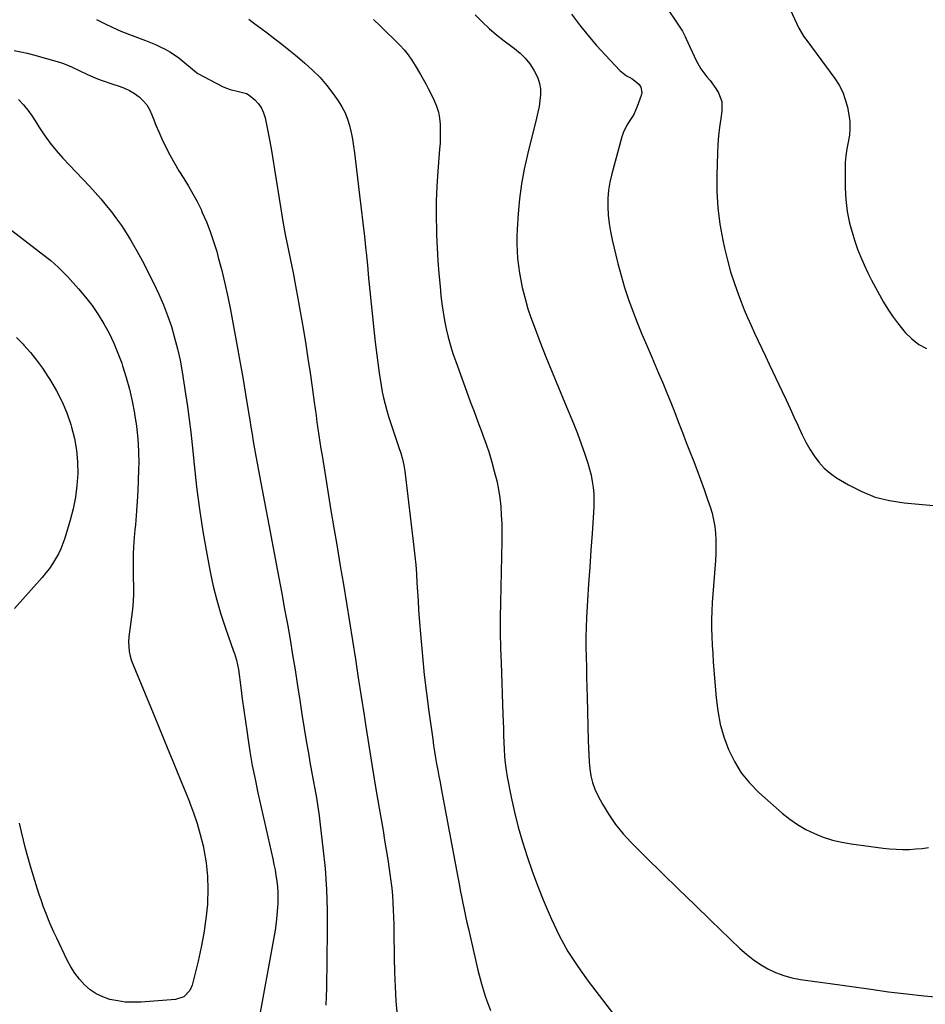
# Model space of a CAD drawing. Units: inches. Extents: x 1880426 to 1885692, y 464426 to 469733.
# Drawn here: x 1884303 to 1884739, y 465341 to 465814 of the extents above; entities that cross this region are included whole.
import ezdxf

# ---------------------------------------------------------------- set-up
doc = ezdxf.new("R2010")
doc.units = ezdxf.units.IN
doc.header["$MEASUREMENT"] = 0
doc.layers.add('7', color=7, linetype='Continuous')
doc.layers.add('8', color=7, linetype='Continuous')

msp = doc.modelspace()

# ---------------------------------------------------------------- linework, layer by layer
at = {"layer": '7', "color": 18}
for points in [[(1884611.58, 465823.99, 1926), (1884621.69, 465808.82, 1926), (1884621.95, 465808.42, 1926), (1884623, 465806.27, 1926), (1884623.39, 465805.4, 1926), (1884628.27, 465794.71, 1926), (1884630.56, 465790.59, 1926), (1884633.46, 465786.87, 1926), (1884635, 465785.07, 1926), (1884637.8, 465781.26, 1926), (1884639.09, 465779.18, 1926), (1884640.68, 465774.86, 1926), (1884640.73, 465770.25, 1926), (1884640.16, 465766.76, 1926), (1884639.57, 465762.62, 1926), (1884639.09, 465758.48, 1926), (1884638.77, 465754.31, 1926), (1884638.56, 465750.14, 1926), (1884638.22, 465739.41, 1926), (1884638.26, 465731.55, 1926), (1884638.7, 465723.73, 1926), (1884639.71, 465715.97, 1926), (1884641.11, 465708.24, 1926), (1884641.98, 465704.32, 1926), (1884643.37, 465698.62, 1926), (1884644.92, 465692.97, 1926), (1884646.73, 465687.39, 1926), (1884648.7, 465681.86, 1926), (1884649.96, 465678.56, 1926), (1884651.47, 465674.74, 1926), (1884653.04, 465670.95, 1926), (1884654.71, 465667.19, 1926), (1884656.43, 465663.46, 1926), (1884658.2, 465659.75, 1926), (1884659.96, 465656.04, 1926), (1884661.72, 465652.33, 1926), (1884663.48, 465648.61, 1926), (1884669.72, 465635.39, 1926), (1884671.62, 465631.34, 1926), (1884673.5, 465627.28, 1926), (1884675.36, 465623.21, 1926), (1884677.2, 465619.13, 1926), (1884677.69, 465618.04, 1926), (1884679.35, 465614.54, 1926), (1884681.12, 465611.09, 1926), (1884683.04, 465607.73, 1926), (1884685.06, 465604.42, 1926), (1884687.35, 465601.36, 1926), (1884689.88, 465598.54, 1926), (1884692.78, 465596.1, 1926), (1884695.92, 465593.91, 1926), (1884701.63, 465590.49, 1926), (1884707.97, 465587.26, 1926), (1884714.51, 465584.63, 1926), (1884721.34, 465582.91, 1926), (1884728.37, 465581.79, 1926), (1884749.58, 465579.88, 1926)], [(1884670.55, 465826, 1924), (1884677.74, 465810.2, 1924), (1884678.13, 465809.41, 1924), (1884680.03, 465806.41, 1924), (1884681.07, 465804.97, 1924), (1884681.6, 465804.25, 1924), (1884695.04, 465785.97, 1924), (1884697.08, 465782.76, 1924), (1884698.82, 465779.42, 1924), (1884700.09, 465775.88, 1924), (1884701.06, 465772.2, 1924), (1884701.76, 465768.57, 1924), (1884702.18, 465765.27, 1924), (1884702.31, 465761.99, 1924), (1884702.03, 465758.71, 1924), (1884701.47, 465755.44, 1924), (1884700.81, 465752.15, 1924), (1884700.31, 465748.85, 1924), (1884700.05, 465745.53, 1924), (1884699.95, 465742.18, 1924), (1884700.02, 465733.44, 1924), (1884700.33, 465727.72, 1924), (1884700.98, 465722.05, 1924), (1884702.14, 465716.47, 1924), (1884703.65, 465710.95, 1924), (1884704.68, 465707.78, 1924), (1884706.02, 465703.92, 1924), (1884707.48, 465700.1, 1924), (1884709.11, 465696.35, 1924), (1884710.93, 465692.48, 1924), (1884712.75, 465688.91, 1924), (1884714.61, 465685.37, 1924), (1884716.54, 465681.87, 1924), (1884718.51, 465678.39, 1924), (1884720.6, 465674.99, 1924), (1884722.8, 465671.67, 1924), (1884725.17, 465668.46, 1924), (1884727.65, 465665.33, 1924), (1884728.92, 465663.82, 1924), (1884732.02, 465660.73, 1924), (1884735.4, 465658.09, 1924), (1884739.2, 465656.1, 1924)], [(1884339.86, 465814.36, 1936), (1884343.72, 465812.39, 1936), (1884347.62, 465810.52, 1936), (1884351.59, 465808.81, 1936), (1884355.61, 465807.2, 1936), (1884363.38, 465804.27, 1936), (1884365.79, 465803.32, 1936), (1884368.17, 465802.31, 1936), (1884370.52, 465801.22, 1936), (1884372.84, 465800.07, 1936), (1884375.09, 465798.81, 1936), (1884377.28, 465797.45, 1936), (1884379.38, 465795.95, 1936), (1884381.4, 465794.35, 1936), (1884385.95, 465790.51, 1936), (1884386.9, 465789.66, 1936), (1884387.86, 465788.82, 1936), (1884388.57, 465788.38, 1936), (1884400.45, 465782.22, 1936), (1884402.3, 465781.38, 1936), (1884404.19, 465780.67, 1936), (1884408.14, 465779.78, 1936), (1884411.99, 465778.79, 1936), (1884413.28, 465778.04, 1936), (1884416.02, 465775.71, 1936), (1884417.72, 465773.82, 1936), (1884419.13, 465771.78, 1936), (1884420.15, 465769.51, 1936), (1884420.89, 465767.09, 1936), (1884421.87, 465762.24, 1936), (1884422.85, 465757.26, 1936), (1884423.78, 465752.28, 1936), (1884424.65, 465747.28, 1936), (1884425.47, 465742.27, 1936), (1884428.44, 465723.36, 1936), (1884429.47, 465717.15, 1936), (1884430.57, 465710.96, 1936), (1884431.79, 465704.78, 1936), (1884433.07, 465698.62, 1936), (1884434.37, 465692.46, 1936), (1884435.6, 465686.29, 1936), (1884436.75, 465680.1, 1936), (1884437.83, 465673.9, 1936), (1884439.35, 465664.88, 1936), (1884440.46, 465658.06, 1936), (1884441.53, 465651.23, 1936), (1884442.54, 465644.39, 1936), (1884443.52, 465637.55, 1936), (1884444.52, 465630.27, 1936), (1884444.96, 465627.06, 1936), (1884445.42, 465623.85, 1936), (1884445.88, 465620.65, 1936), (1884446.34, 465617.44, 1936), (1884446.82, 465614.24, 1936), (1884447.31, 465611.04, 1936), (1884447.81, 465607.84, 1936), (1884448.32, 465604.64, 1936), (1884449.94, 465594.56, 1936), (1884451.28, 465586.33, 1936), (1884452.63, 465578.09, 1936), (1884454, 465569.86, 1936), (1884455.38, 465561.64, 1936), (1884457.08, 465551.58, 1936), (1884458.58, 465542.59, 1936), (1884460.06, 465533.61, 1936), (1884461.51, 465524.62, 1936), (1884462.94, 465515.63, 1936), (1884464.35, 465506.63, 1936), (1884465.75, 465497.64, 1936), (1884467.15, 465488.64, 1936), (1884468.54, 465479.64, 1936), (1884469.24, 465475.15, 1936), (1884470.82, 465465.09, 1936), (1884472.43, 465455.04, 1936), (1884474.1, 465445, 1936), (1884475.8, 465434.97, 1936), (1884477.66, 465424.12, 1936), (1884478.44, 465419.51, 1936), (1884479.21, 465414.89, 1936), (1884479.94, 465410.27, 1936), (1884480.66, 465405.65, 1936), (1884481.02, 465403.29, 1936), (1884481.5, 465399.84, 1936), (1884481.9, 465396.39, 1936), (1884482.21, 465392.92, 1936), (1884482.44, 465389.44, 1936), (1884482.6, 465385.96, 1936), (1884482.74, 465382.48, 1936), (1884482.83, 465379, 1936), (1884482.89, 465375.51, 1936), (1884483.03, 465362.92, 1936), (1884483.19, 465355.98, 1936), (1884483.45, 465349.04, 1936), (1884483.88, 465342.12, 1936), (1884484.4, 465335.19, 1936)], [(1884413.04, 465814.55, 1934), (1884415.99, 465812.37, 1934), (1884418.94, 465810.18, 1934), (1884421.87, 465807.97, 1934), (1884425.65, 465805.08, 1934), (1884428.98, 465802.48, 1934), (1884432.28, 465799.86, 1934), (1884435.54, 465797.19, 1934), (1884438.78, 465794.48, 1934), (1884440.08, 465793.38, 1934), (1884443.81, 465789.98, 1934), (1884447.36, 465786.41, 1934), (1884450.64, 465782.58, 1934), (1884453.73, 465778.59, 1934), (1884456.14, 465775.23, 1934), (1884457.91, 465772.43, 1934), (1884459.44, 465769.54, 1934), (1884460.63, 465766.48, 1934), (1884461.59, 465763.32, 1934), (1884462.31, 465760.07, 1934), (1884462.96, 465756.8, 1934), (1884463.49, 465753.51, 1934), (1884463.95, 465750.21, 1934), (1884466.42, 465729.89, 1934), (1884467.21, 465723.25, 1934), (1884467.97, 465716.6, 1934), (1884468.69, 465709.95, 1934), (1884469.39, 465703.3, 1934), (1884469.49, 465702.34, 1934), (1884470.12, 465696.16, 1934), (1884470.73, 465689.99, 1934), (1884471.33, 465683.81, 1934), (1884471.92, 465677.63, 1934), (1884472.54, 465671.45, 1934), (1884473.2, 465665.28, 1934), (1884473.92, 465659.11, 1934), (1884474.69, 465652.95, 1934), (1884475.79, 465644.4, 1934), (1884476.23, 465641.36, 1934), (1884476.72, 465638.32, 1934), (1884477.29, 465635.3, 1934), (1884477.92, 465632.28, 1934), (1884478.64, 465629.29, 1934), (1884479.42, 465626.32, 1934), (1884480.3, 465623.37, 1934), (1884481.25, 465620.45, 1934), (1884485.35, 465608.47, 1934), (1884486.26, 465605.66, 1934), (1884487.07, 465602.81, 1934), (1884487.73, 465599.92, 1934), (1884488.18, 465597, 1934), (1884492.52, 465560.51, 1934), (1884492.99, 465556.22, 1934), (1884493.4, 465551.93, 1934), (1884493.73, 465547.63, 1934), (1884494, 465543.33, 1934), (1884494.25, 465539.03, 1934), (1884494.52, 465534.72, 1934), (1884494.81, 465530.42, 1934), (1884495.13, 465526.12, 1934), (1884495.84, 465516.91, 1934), (1884496.6, 465508.01, 1934), (1884497.48, 465499.13, 1934), (1884498.53, 465490.26, 1934), (1884499.69, 465481.41, 1934), (1884501.56, 465468.1, 1934), (1884501.99, 465465.13, 1934), (1884502.45, 465462.16, 1934), (1884502.95, 465459.19, 1934), (1884503.47, 465456.23, 1934), (1884504, 465453.28, 1934), (1884504.55, 465450.32, 1934), (1884505.09, 465447.36, 1934), (1884505.64, 465444.41, 1934), (1884513.65, 465401.68, 1934), (1884514.24, 465398.57, 1934), (1884514.83, 465395.45, 1934), (1884515.44, 465392.35, 1934), (1884516.04, 465389.24, 1934), (1884516.67, 465386.13, 1934), (1884517.32, 465383.04, 1934), (1884518, 465379.94, 1934), (1884518.71, 465376.86, 1934), (1884523.36, 465356.97, 1934), (1884525.07, 465350.43, 1934), (1884527.02, 465343.97, 1934), (1884529.31, 465337.62, 1934)], [(1884473.15, 465814.36, 1932), (1884476.29, 465811.34, 1932), (1884485.68, 465802, 1932), (1884487.78, 465799.73, 1932), (1884489.76, 465797.36, 1932), (1884491.54, 465794.83, 1932), (1884493.19, 465792.21, 1932), (1884495.65, 465787.93, 1932), (1884496.94, 465785.7, 1932), (1884498.21, 465783.46, 1932), (1884499.42, 465781.19, 1932), (1884500, 465780.04, 1932), (1884502.27, 465775.38, 1932), (1884503.4, 465772.63, 1932), (1884504.3, 465769.82, 1932), (1884504.85, 465766.92, 1932), (1884505.16, 465763.95, 1932), (1884505.23, 465760.95, 1932), (1884505.22, 465757.94, 1932), (1884505.1, 465754.94, 1932), (1884504.91, 465751.94, 1932), (1884504.02, 465741.35, 1932), (1884503.55, 465734.19, 1932), (1884503.25, 465727.02, 1932), (1884503.21, 465719.84, 1932), (1884503.35, 465712.66, 1932), (1884503.42, 465710.74, 1932), (1884503.7, 465704.52, 1932), (1884504.06, 465698.31, 1932), (1884504.54, 465692.1, 1932), (1884505.1, 465685.9, 1932), (1884505.53, 465681.66, 1932), (1884506, 465677.6, 1932), (1884506.57, 465673.55, 1932), (1884507.28, 465669.52, 1932), (1884508.08, 465665.51, 1932), (1884509.04, 465661.53, 1932), (1884510.1, 465657.59, 1932), (1884511.32, 465653.69, 1932), (1884512.65, 465649.82, 1932), (1884517.85, 465635.62, 1932), (1884519.67, 465630.66, 1932), (1884521.5, 465625.7, 1932), (1884523.33, 465620.74, 1932), (1884525.17, 465615.79, 1932), (1884525.7, 465614.38, 1932), (1884527.22, 465610.11, 1932), (1884528.66, 465605.82, 1932), (1884529.97, 465601.48, 1932), (1884531.21, 465597.12, 1932), (1884532.37, 465592.36, 1932), (1884533.2, 465588.29, 1932), (1884533.8, 465584.18, 1932), (1884534.27, 465580.04, 1932), (1884534.55, 465575.88, 1932), (1884534.75, 465571.71, 1932), (1884534.82, 465567.55, 1932), (1884534.8, 465563.38, 1932), (1884534.17, 465533.92, 1932), (1884534.08, 465526.6, 1932), (1884534.08, 465519.27, 1932), (1884534.21, 465511.95, 1932), (1884534.43, 465504.63, 1932), (1884534.61, 465500.01, 1932), (1884534.81, 465494.99, 1932), (1884534.99, 465489.98, 1932), (1884535.17, 465484.97, 1932), (1884535.34, 465479.96, 1932), (1884535.45, 465476.64, 1932), (1884535.56, 465473.29, 1932), (1884535.68, 465469.93, 1932), (1884535.79, 465466.58, 1932), (1884535.91, 465463.23, 1932), (1884536.11, 465459.88, 1932), (1884536.41, 465456.55, 1932), (1884536.87, 465453.24, 1932), (1884537.44, 465449.94, 1932), (1884539.35, 465440.18, 1932), (1884540.92, 465432.95, 1932), (1884542.67, 465425.78, 1932), (1884544.71, 465418.68, 1932), (1884546.94, 465411.63, 1932), (1884549.4, 465404.65, 1932), (1884551.98, 465397.71, 1932), (1884554.73, 465390.85, 1932), (1884557.6, 465384.03, 1932), (1884558.68, 465381.54, 1932), (1884562.47, 465373.67, 1932), (1884566.62, 465366.03, 1932), (1884571.33, 465358.71, 1932), (1884576.4, 465351.61, 1932), (1884592.3, 465331.07, 1932)], [(1884568.39, 465816.99, 1928), (1884572.22, 465811.82, 1928), (1884576.19, 465806.78, 1928), (1884580.38, 465801.91, 1928), (1884584.7, 465797.15, 1928), (1884591.61, 465789.87, 1928), (1884594.88, 465787.27, 1928), (1884597.35, 465785.92, 1928), (1884599.6, 465784.28, 1928), (1884600.85, 465783.07, 1928), (1884601.65, 465781.85, 1928), (1884602.19, 465779.21, 1928), (1884601.94, 465777.78, 1928), (1884600, 465772.5, 1928), (1884598.31, 465768.75, 1928), (1884596.11, 465765.29, 1928), (1884594.99, 465763.57, 1928), (1884593.22, 465759.91, 1928), (1884592.57, 465757.96, 1928), (1884587.7, 465740.05, 1928), (1884586.82, 465736.15, 1928), (1884586.18, 465732.23, 1928), (1884585.88, 465728.26, 1928), (1884585.82, 465724.26, 1928), (1884586.06, 465720.27, 1928), (1884586.47, 465716.29, 1928), (1884587.12, 465712.34, 1928), (1884587.93, 465708.42, 1928), (1884590.67, 465696.93, 1928), (1884592.18, 465691.14, 1928), (1884593.85, 465685.4, 1928), (1884595.74, 465679.73, 1928), (1884597.79, 465674.11, 1928), (1884599.99, 465668.54, 1928), (1884602.24, 465662.99, 1928), (1884604.56, 465657.47, 1928), (1884606.93, 465651.96, 1928), (1884610.28, 465644.29, 1928), (1884612.31, 465639.57, 1928), (1884614.29, 465634.82, 1928), (1884616.19, 465630.04, 1928), (1884618.05, 465625.25, 1928), (1884619.88, 465620.44, 1928), (1884621.72, 465615.64, 1928), (1884623.58, 465610.84, 1928), (1884625.45, 465606.05, 1928), (1884626.82, 465602.57, 1928), (1884628.65, 465597.81, 1928), (1884630.44, 465593.04, 1928), (1884632.17, 465588.24, 1928), (1884633.85, 465583.43, 1928), (1884635.03, 465579.98, 1928), (1884635.96, 465576.86, 1928), (1884636.74, 465573.69, 1928), (1884637.26, 465570.48, 1928), (1884637.62, 465567.24, 1928), (1884637.79, 465563.97, 1928), (1884637.85, 465560.69, 1928), (1884637.76, 465557.43, 1928), (1884637.57, 465554.16, 1928), (1884636.28, 465537.94, 1928), (1884636.01, 465533.85, 1928), (1884635.82, 465529.76, 1928), (1884635.76, 465525.67, 1928), (1884635.77, 465521.57, 1928), (1884635.88, 465517.48, 1928), (1884636.04, 465513.38, 1928), (1884636.27, 465509.3, 1928), (1884636.55, 465505.21, 1928), (1884637.89, 465488.09, 1928), (1884638.7, 465481.69, 1928), (1884639.89, 465475.38, 1928), (1884641.68, 465469.21, 1928), (1884643.86, 465463.13, 1928), (1884646.7, 465457.39, 1928), (1884650.02, 465451.98, 1928), (1884654.04, 465447.07, 1928), (1884658.53, 465442.5, 1928), (1884669.72, 465432.57, 1928), (1884673.32, 465429.68, 1928), (1884677.06, 465427.02, 1928), (1884681.05, 465424.73, 1928), (1884685.18, 465422.69, 1928), (1884689.49, 465421.02, 1928), (1884693.87, 465419.59, 1928), (1884698.35, 465418.54, 1928), (1884702.91, 465417.74, 1928), (1884718.3, 465415.68, 1928), (1884721.41, 465415.35, 1928), (1884724.52, 465415.13, 1928), (1884727.64, 465415.06, 1928), (1884730.9, 465415.11, 1928), (1884733.95, 465415.3, 1928), (1884737, 465415.58, 1928), (1884740.04, 465415.99, 1928)], [(1884300.25, 465799.43, 1938), (1884303.37, 465798.84, 1938), (1884306.46, 465798.12, 1938), (1884309.53, 465797.31, 1938), (1884321.94, 465793.79, 1938), (1884323.94, 465793.15, 1938), (1884327.82, 465791.6, 1938), (1884331.76, 465789.62, 1938), (1884335.18, 465788.01, 1938), (1884336.91, 465787.26, 1938), (1884340.23, 465785.91, 1938), (1884342.52, 465785.04, 1938), (1884347.15, 465783.44, 1938), (1884350.74, 465782.28, 1938), (1884353.29, 465781.31, 1938), (1884355.74, 465780.16, 1938), (1884358.05, 465778.75, 1938), (1884360.27, 465777.17, 1938), (1884362.23, 465775.33, 1938), (1884363.96, 465773.31, 1938), (1884365.33, 465771.04, 1938), (1884366.46, 465768.59, 1938), (1884367.06, 465766.97, 1938), (1884368.36, 465763.61, 1938), (1884369.73, 465760.27, 1938), (1884371.21, 465756.99, 1938), (1884373.3, 465752.64, 1938), (1884375.24, 465748.9, 1938), (1884377.28, 465745.21, 1938), (1884379.44, 465741.6, 1938), (1884381.78, 465737.91, 1938), (1884384.05, 465734.27, 1938), (1884386.22, 465730.58, 1938), (1884388.22, 465726.79, 1938), (1884390.11, 465722.94, 1938), (1884390.73, 465721.6, 1938), (1884392.73, 465716.99, 1938), (1884394.57, 465712.33, 1938), (1884396.18, 465707.57, 1938), (1884397.63, 465702.76, 1938), (1884398.4, 465699.93, 1938), (1884400.05, 465693.64, 1938), (1884401.59, 465687.33, 1938), (1884402.98, 465680.99, 1938), (1884404.27, 465674.62, 1938), (1884405.92, 465665.91, 1938), (1884407.39, 465657.99, 1938), (1884408.83, 465650.07, 1938), (1884410.2, 465642.13, 1938), (1884411.53, 465634.19, 1938), (1884413, 465625.27, 1938), (1884413.57, 465621.78, 1938), (1884414.13, 465618.29, 1938), (1884414.7, 465614.8, 1938), (1884415.26, 465611.31, 1938), (1884415.83, 465607.82, 1938), (1884416.42, 465604.33, 1938), (1884417.05, 465600.85, 1938), (1884417.69, 465597.38, 1938), (1884420.57, 465582.22, 1938), (1884422.66, 465571.2, 1938), (1884424.75, 465560.19, 1938), (1884426.83, 465549.18, 1938), (1884428.91, 465538.16, 1938), (1884430.3, 465530.75, 1938), (1884431.64, 465523.43, 1938), (1884432.93, 465516.11, 1938), (1884434.16, 465508.78, 1938), (1884435.33, 465501.43, 1938), (1884436.52, 465493.77, 1938), (1884437.59, 465486.93, 1938), (1884438.68, 465480.08, 1938), (1884439.79, 465473.25, 1938), (1884440.91, 465466.41, 1938), (1884441.75, 465461.35, 1938), (1884442.48, 465457.05, 1938), (1884443.23, 465452.75, 1938), (1884444.01, 465448.47, 1938), (1884444.81, 465444.18, 1938), (1884445.58, 465439.89, 1938), (1884446.29, 465435.6, 1938), (1884446.91, 465431.28, 1938), (1884447.46, 465426.96, 1938), (1884448.78, 465415.76, 1938), (1884449.75, 465405.82, 1938), (1884450.47, 465395.87, 1938), (1884450.79, 465385.9, 1938), (1884450.86, 465375.91, 1938), (1884450.5, 465348.38, 1938), (1884450.38, 465344.24, 1938), (1884450.18, 465340.1, 1938)], [(1884289.21, 465720.44, 1942), (1884316.56, 465699.37, 1942), (1884317.8, 465698.39, 1942), (1884321.41, 465695.26, 1942), (1884324.78, 465691.89, 1942), (1884325.86, 465690.72, 1942), (1884331.11, 465684.85, 1942), (1884334.47, 465680.85, 1942), (1884337.66, 465676.73, 1942), (1884340.6, 465672.42, 1942), (1884343.36, 465667.99, 1942), (1884345.85, 465663.4, 1942), (1884348.14, 465658.72, 1942), (1884350.13, 465653.9, 1942), (1884351.92, 465649, 1942), (1884352.33, 465647.77, 1942), (1884354.05, 465642.16, 1942), (1884355.61, 465636.5, 1942), (1884356.92, 465630.78, 1942), (1884358.07, 465625.02, 1942), (1884358.13, 465624.67, 1942), (1884359.02, 465618.68, 1942), (1884359.68, 465612.68, 1942), (1884360, 465606.65, 1942), (1884360.1, 465600.61, 1942), (1884360.08, 465598.75, 1942), (1884359.9, 465591.84, 1942), (1884359.61, 465584.95, 1942), (1884359.13, 465578.06, 1942), (1884358.53, 465571.18, 1942), (1884358.3, 465568.94, 1942), (1884357.83, 465563.18, 1942), (1884357.51, 465557.41, 1942), (1884357.41, 465551.64, 1942), (1884357.45, 465545.86, 1942), (1884357.56, 465541.64, 1942), (1884357.56, 465537.97, 1942), (1884357.44, 465534.3, 1942), (1884357.11, 465530.65, 1942), (1884356.66, 465527.01, 1942), (1884355.96, 465522.1, 1942), (1884355.44, 465517.35, 1942), (1884355.24, 465514.97, 1942), (1884355.46, 465510.3, 1942), (1884355.99, 465508.03, 1942), (1884356.73, 465505.79, 1942), (1884367.9, 465478.65, 1942), (1884369.99, 465473.57, 1942), (1884372.08, 465468.48, 1942), (1884374.17, 465463.39, 1942), (1884376.25, 465458.3, 1942), (1884378.33, 465453.21, 1942), (1884380.41, 465448.12, 1942), (1884382.49, 465443.03, 1942), (1884384.56, 465437.93, 1942), (1884384.58, 465437.88, 1942), (1884386.52, 465432.72, 1942), (1884388.27, 465427.5, 1942), (1884389.76, 465422.2, 1942), (1884391.06, 465416.84, 1942), (1884391.47, 465414.98, 1942), (1884392.55, 465408.63, 1942), (1884393.27, 465402.25, 1942), (1884393.42, 465395.84, 1942), (1884393.21, 465389.4, 1942), (1884393.14, 465388.54, 1942), (1884392.43, 465381.68, 1942), (1884391.5, 465374.85, 1942), (1884390.22, 465368.09, 1942), (1884388.7, 465361.36, 1942), (1884385.8, 465349.83, 1942), (1884384.72, 465347.21, 1942), (1884381.81, 465344.17, 1942), (1884377.89, 465342.83, 1942), (1884361.08, 465341.6, 1942), (1884357.37, 465341.51, 1942), (1884353.68, 465341.65, 1942), (1884350.03, 465342.15, 1942), (1884346.25, 465342.92, 1942), (1884342.85, 465344.08, 1942), (1884339.65, 465345.58, 1942), (1884336.73, 465347.58, 1942), (1884334, 465349.91, 1942), (1884331.58, 465352.62, 1942), (1884329.36, 465355.47, 1942), (1884327.44, 465358.53, 1942), (1884325.72, 465361.72, 1942), (1884320.69, 465372.34, 1942), (1884319.33, 465375.27, 1942), (1884318.01, 465378.23, 1942), (1884316.75, 465381.21, 1942), (1884315.53, 465384.21, 1942), (1884314.38, 465387.23, 1942), (1884313.27, 465390.27, 1942), (1884312.24, 465393.34, 1942), (1884311.27, 465396.43, 1942), (1884307.91, 465407.46, 1942), (1884306.75, 465411.47, 1942), (1884305.66, 465415.49, 1942), (1884304.67, 465419.54, 1942), (1884303.75, 465423.61, 1942), (1884302.75, 465427.64, 1942)], [(1884301.4, 465661.37, 1944), (1884304.45, 465658.15, 1944), (1884304.9, 465657.67, 1944), (1884308.03, 465654.1, 1944), (1884311.02, 465650.42, 1944), (1884313.8, 465646.59, 1944), (1884316.45, 465642.65, 1944), (1884317.66, 465640.74, 1944), (1884320.59, 465635.67, 1944), (1884323.24, 465630.47, 1944), (1884325.46, 465625.07, 1944), (1884327.39, 465619.54, 1944), (1884327.78, 465618.27, 1944), (1884329.17, 465612.77, 1944), (1884330.19, 465607.21, 1944), (1884330.66, 465601.58, 1944), (1884330.76, 465595.9, 1944), (1884330.36, 465590.22, 1944), (1884329.66, 465584.58, 1944), (1884328.54, 465579.02, 1944), (1884327.12, 465573.51, 1944), (1884324.51, 465564.81, 1944), (1884323.63, 465562.22, 1944), (1884322.63, 465559.68, 1944), (1884321.45, 465557.22, 1944), (1884320.15, 465554.81, 1944), (1884318.69, 465552.49, 1944), (1884317.14, 465550.24, 1944), (1884315.46, 465548.08, 1944), (1884313.69, 465545.98, 1944), (1884300.29, 465531.05, 1944)]]:
    msp.add_polyline3d(points, dxfattribs=at)
at = {"layer": '8', "color": 18}
for points in [[(1884522, 465816.62, 1930), (1884525.3, 465813.25, 1930), (1884528.71, 465810.02, 1930), (1884532.3, 465806.99, 1930), (1884536.01, 465804.09, 1930), (1884540.89, 465800.49, 1930), (1884543.61, 465798.22, 1930), (1884546.11, 465795.75, 1930), (1884548.29, 465793, 1930), (1884550.26, 465790.05, 1930), (1884552.16, 465786.27, 1930), (1884553.01, 465783.67, 1930), (1884553.37, 465780.96, 1930), (1884553.41, 465778.17, 1930), (1884553.11, 465775.34, 1930), (1884552.72, 465772.52, 1930), (1884552.19, 465769.73, 1930), (1884551.56, 465766.95, 1930), (1884547.13, 465749.48, 1930), (1884545.55, 465742.42, 1930), (1884544.24, 465735.32, 1930), (1884543.33, 465728.15, 1930), (1884542.69, 465720.94, 1930), (1884542.23, 465713.54, 1930), (1884542.1, 465710, 1930), (1884542.06, 465706.46, 1930), (1884542.18, 465702.93, 1930), (1884542.4, 465699.39, 1930), (1884542.77, 465695.87, 1930), (1884543.25, 465692.37, 1930), (1884543.9, 465688.89, 1930), (1884544.65, 465685.43, 1930), (1884545.06, 465683.72, 1930), (1884546.18, 465679.44, 1930), (1884547.4, 465675.2, 1930), (1884548.8, 465671, 1930), (1884550.31, 465666.85, 1930), (1884553.14, 465659.48, 1930), (1884556.04, 465652.05, 1930), (1884559, 465644.64, 1930), (1884562.04, 465637.25, 1930), (1884565.14, 465629.9, 1930), (1884567.26, 465624.93, 1930), (1884569.27, 465620.05, 1930), (1884571.2, 465615.13, 1930), (1884573.01, 465610.17, 1930), (1884574.74, 465605.18, 1930), (1884576.18, 465600.86, 1930), (1884577.03, 465597.98, 1930), (1884577.77, 465595.08, 1930), (1884578.32, 465592.13, 1930), (1884578.76, 465589.16, 1930), (1884579.01, 465586.16, 1930), (1884579.15, 465583.16, 1930), (1884579.13, 465580.16, 1930), (1884578.99, 465577.16, 1930), (1884578.23, 465567.06, 1930), (1884577.64, 465559.01, 1930), (1884577.09, 465550.95, 1930), (1884576.57, 465542.89, 1930), (1884576.08, 465534.83, 1930), (1884575.61, 465526.72, 1930), (1884575.4, 465521.92, 1930), (1884575.27, 465517.11, 1930), (1884575.27, 465512.31, 1930), (1884575.36, 465507.51, 1930), (1884575.5, 465502.7, 1930), (1884575.64, 465497.89, 1930), (1884575.76, 465493.09, 1930), (1884575.88, 465488.28, 1930), (1884576.37, 465467.38, 1930), (1884576.48, 465463.99, 1930), (1884576.65, 465460.6, 1930), (1884576.89, 465457.21, 1930), (1884577.18, 465453.83, 1930), (1884577.7, 465450.51, 1930), (1884578.47, 465447.26, 1930), (1884579.62, 465444.13, 1930), (1884581.03, 465441.08, 1930), (1884583.31, 465436.79, 1930), (1884586.27, 465431.81, 1930), (1884589.5, 465427.04, 1930), (1884593.16, 465422.58, 1930), (1884597.09, 465418.34, 1930), (1884604.28, 465411.24, 1930), (1884612.04, 465403.62, 1930), (1884619.82, 465396.02, 1930), (1884627.62, 465388.44, 1930), (1884635.44, 465380.88, 1930), (1884649.36, 465367.46, 1930), (1884652.49, 465364.69, 1930), (1884655.75, 465362.1, 1930), (1884659.21, 465359.78, 1930), (1884662.8, 465357.65, 1930), (1884666.57, 465355.87, 1930), (1884670.43, 465354.38, 1930), (1884674.43, 465353.31, 1930), (1884678.52, 465352.52, 1930), (1884688.05, 465351.22, 1930), (1884692.77, 465350.58, 1930), (1884695.12, 465350.25, 1930), (1884696.3, 465350.09, 1930), (1884697.48, 465349.92, 1930), (1884712.29, 465347.79, 1930), (1884720.88, 465346.62, 1930), (1884729.49, 465345.55, 1930), (1884738.1, 465344.62, 1930), (1884746.73, 465343.78, 1930)], [(1884302.35, 465775.97, 1940), (1884304.62, 465773.4, 1940), (1884306.78, 465770.74, 1940), (1884308.78, 465767.95, 1940), (1884310.67, 465765.08, 1940), (1884312.06, 465762.8, 1940), (1884314.67, 465758.82, 1940), (1884317.44, 465754.96, 1940), (1884320.45, 465751.28, 1940), (1884323.61, 465747.71, 1940), (1884336.45, 465734.12, 1940), (1884339.21, 465731.12, 1940), (1884341.9, 465728.08, 1940), (1884344.51, 465724.95, 1940), (1884347.06, 465721.78, 1940), (1884349.5, 465718.53, 1940), (1884351.85, 465715.21, 1940), (1884354.06, 465711.8, 1940), (1884356.18, 465708.33, 1940), (1884356.97, 465706.95, 1940), (1884359.38, 465702.72, 1940), (1884361.73, 465698.46, 1940), (1884363.99, 465694.15, 1940), (1884366.19, 465689.82, 1940), (1884367.41, 465687.34, 1940), (1884369.78, 465682.28, 1940), (1884372, 465677.15, 1940), (1884373.99, 465671.92, 1940), (1884375.82, 465666.64, 1940), (1884377.41, 465661.27, 1940), (1884378.83, 465655.87, 1940), (1884380, 465650.41, 1940), (1884381, 465644.9, 1940), (1884382.68, 465634.24, 1940), (1884383.59, 465628.11, 1940), (1884384.43, 465621.97, 1940), (1884385.17, 465615.82, 1940), (1884385.83, 465609.66, 1940), (1884386.75, 465600.33, 1940), (1884387.97, 465589.52, 1940), (1884389.36, 465578.74, 1940), (1884391.04, 465567.99, 1940), (1884392.9, 465557.27, 1940), (1884394.51, 465548.68, 1940), (1884395.96, 465541.8, 1940), (1884397.63, 465534.97, 1940), (1884399.62, 465528.24, 1940), (1884401.82, 465521.55, 1940), (1884405.79, 465510.4, 1940), (1884406.15, 465509.33, 1940), (1884407.15, 465506.11, 1940), (1884408.06, 465501.72, 1940), (1884409.21, 465493.01, 1940), (1884409.93, 465487.54, 1940), (1884410.68, 465482.07, 1940), (1884411.45, 465476.61, 1940), (1884412.23, 465471.14, 1940), (1884412.58, 465468.75, 1940), (1884413.63, 465462.11, 1940), (1884414.77, 465455.49, 1940), (1884416.07, 465448.9, 1940), (1884417.47, 465442.32, 1940), (1884424.63, 465410.52, 1940), (1884425.19, 465407.85, 1940), (1884425.71, 465405.18, 1940), (1884426.16, 465402.5, 1940), (1884426.56, 465399.81, 1940), (1884426.85, 465397.11, 1940), (1884427.04, 465394.4, 1940), (1884427.07, 465391.69, 1940), (1884427, 465388.98, 1940), (1884426.9, 465387.13, 1940), (1884426.64, 465383.5, 1940), (1884426.28, 465379.88, 1940), (1884425.78, 465376.28, 1940), (1884425.19, 465372.68, 1940), (1884417.54, 465331.33, 1940)]]:
    msp.add_polyline3d(points, dxfattribs=at)

doc.saveas('drawing.dxf')
